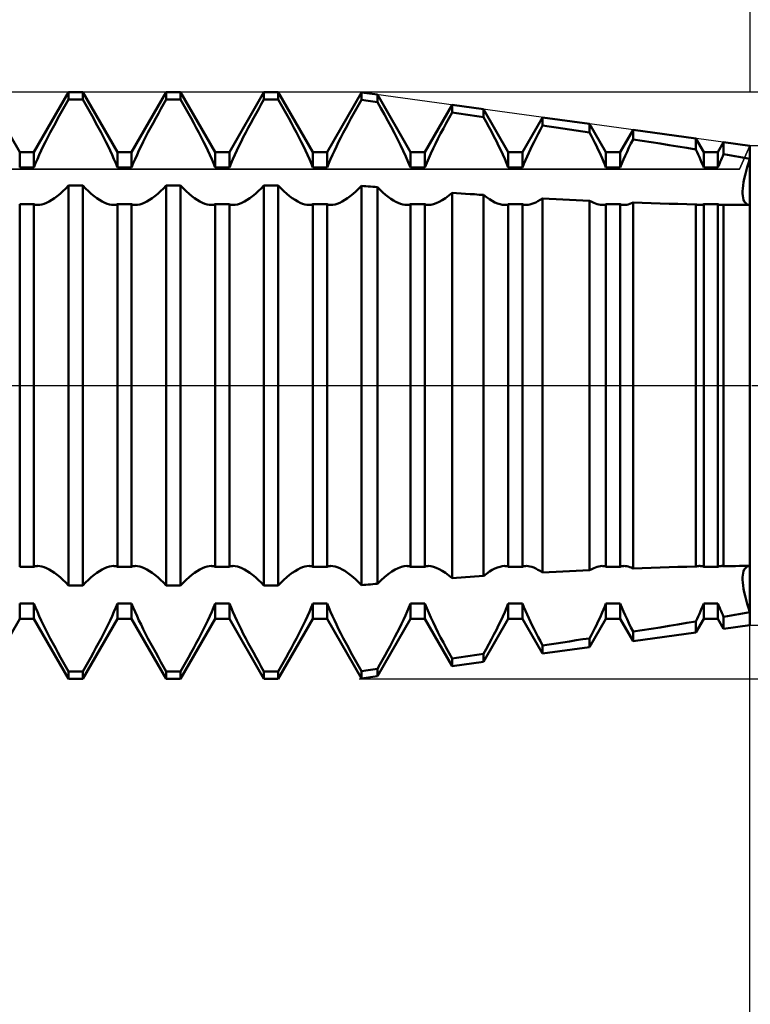
# Model space of a CAD drawing. Units: millimetres. Extents: x -27 to 114, y -36 to 38.
# Drawn here: x 73 to 80, y -6 to 4 of the extents above; entities that cross this region are included whole.
import ezdxf

# ---------------------------------------------------------------- set-up
doc = ezdxf.new("R2010")
doc.units = ezdxf.units.MM
doc.header["$LTSCALE"] = 4.4
doc.linetypes.add('LONGDASH_DASH', pattern=[0.85, 0.4, -0.2, 0.05, -0.2])
for name, color, linetype in [('1', 4, 'CONTINUOUS'), ('2', 7, 'CONTINUOUS'), ('4', 2, 'LONGDASH_DASH'), ('CUT', 1, 'CONTINUOUS'), ('NOCUT', 7, 'CONTINUOUS'), ('SK2', 7, 'CONTINUOUS'), ('SK4', 2, 'LONGDASH_DASH')]:
    doc.layers.add(name, color=color, linetype=linetype)

msp = doc.modelspace()

# ---------------------------------------------------------------- linework, layer by layer
at = {"layer": '1', "color": 4, "linetype": 'CONTINUOUS', "lineweight": 50}
for p, q in [((72.527, 2.386), (72.173, 3)), ((72.673, 2.386), (73.027, 3)), ((73, 2.877), (73.027, 2.924)), ((73.027, 3), (73.173, 3)), ((73.027, 2.924), (73.027, 3)), ((73.027, 2.924), (73.173, 2.924)), ((73.527, 2.386), (73.173, 3)), ((73.173, 2.924), (73.173, 3)), ((73.2, 2.877), (73.173, 2.924)), ((73.673, 2.386), (74.027, 3)), ((74, 2.877), (74.027, 2.924)), ((74.027, 3), (74.173, 3)), ((74.027, 2.924), (74.027, 3)), ((74.027, 2.924), (74.173, 2.924)), ((74.527, 2.386), (74.173, 3)), ((74.173, 2.924), (74.173, 3)), ((74.2, 2.877), (74.173, 2.924)), ((74.673, 2.386), (75.027, 3)), ((75, 2.877), (75.027, 2.924)), ((75.027, 3), (75.173, 3)), ((75.027, 2.924), (75.027, 3)), ((75.027, 2.924), (75.173, 2.924)), ((75.527, 2.386), (75.173, 3)), ((75.173, 2.924), (75.173, 3)), ((75.2, 2.877), (75.173, 2.924)), ((75.673, 2.386), (76.025, 2.997)), ((75.998, 2.874), (76.025, 2.92)), ((76.188, 2.974), (76.025, 2.997)), ((76.025, 2.92), (76.025, 2.997)), ((76.048, 2.917), (76.025, 2.92)), ((76.527, 2.386), (76.188, 2.974)), ((76.188, 2.898), (76.188, 2.974)), ((72.946, 2.781), (72.973, 2.829)), ((72.973, 2.829), (73, 2.877)), ((73.227, 2.829), (73.2, 2.877)), ((73.254, 2.781), (73.227, 2.829)), ((73.946, 2.781), (73.973, 2.829)), ((73.973, 2.829), (74, 2.877)), ((74.227, 2.829), (74.2, 2.877)), ((74.254, 2.781), (74.227, 2.829)), ((74.946, 2.781), (74.973, 2.829)), ((74.973, 2.829), (75, 2.877)), ((75.227, 2.829), (75.2, 2.877)), ((75.254, 2.781), (75.227, 2.829)), ((75.944, 2.778), (75.971, 2.826)), ((75.971, 2.826), (75.998, 2.874)), ((76.071, 2.914), (76.048, 2.917)), ((76.095, 2.911), (76.071, 2.914)), ((76.118, 2.908), (76.095, 2.911)), ((76.141, 2.904), (76.118, 2.908)), ((76.165, 2.901), (76.141, 2.904)), ((76.188, 2.898), (76.165, 2.901)), ((76.223, 2.836), (76.188, 2.898)), ((76.259, 2.772), (76.223, 2.836)), ((76.673, 2.386), (76.952, 2.869)), ((77.274, 2.825), (76.952, 2.869)), ((76.952, 2.791), (76.952, 2.869)), ((77.527, 2.386), (77.274, 2.825)), ((77.274, 2.745), (77.274, 2.825)), ((72.892, 2.683), (72.919, 2.732)), ((72.919, 2.732), (72.946, 2.781)), ((73.281, 2.732), (73.254, 2.781)), ((73.308, 2.683), (73.281, 2.732)), ((73.892, 2.683), (73.919, 2.732)), ((73.919, 2.732), (73.946, 2.781)), ((74.281, 2.732), (74.254, 2.781)), ((74.308, 2.683), (74.281, 2.732)), ((74.892, 2.683), (74.919, 2.732)), ((74.919, 2.732), (74.946, 2.781)), ((75.281, 2.732), (75.254, 2.781)), ((75.308, 2.683), (75.281, 2.732)), ((75.891, 2.681), (75.917, 2.73)), ((75.917, 2.73), (75.944, 2.778)), ((76.295, 2.708), (76.259, 2.772)), ((76.892, 2.683), (76.921, 2.737)), ((76.921, 2.737), (76.952, 2.791)), ((76.998, 2.785), (76.952, 2.791)), ((77.044, 2.778), (76.998, 2.785)), ((77.09, 2.772), (77.044, 2.778)), ((77.136, 2.765), (77.09, 2.772)), ((77.182, 2.759), (77.136, 2.765)), ((77.228, 2.752), (77.182, 2.759)), ((77.274, 2.745), (77.228, 2.752)), ((77.302, 2.695), (77.274, 2.745)), ((77.673, 2.386), (77.878, 2.742)), ((78.36, 2.675), (77.878, 2.742)), ((77.878, 2.658), (77.878, 2.742)), ((72.84, 2.586), (72.866, 2.635)), ((72.866, 2.635), (72.892, 2.683)), ((73.334, 2.635), (73.308, 2.683)), ((73.36, 2.586), (73.334, 2.635)), ((73.84, 2.586), (73.866, 2.635)), ((73.866, 2.635), (73.892, 2.683)), ((74.334, 2.635), (74.308, 2.683)), ((74.36, 2.586), (74.334, 2.635)), ((74.84, 2.586), (74.866, 2.635)), ((74.866, 2.635), (74.892, 2.683)), ((75.334, 2.635), (75.308, 2.683)), ((75.36, 2.586), (75.334, 2.635)), ((75.839, 2.585), (75.865, 2.633)), ((75.865, 2.633), (75.891, 2.681)), ((76.329, 2.644), (76.295, 2.708)), ((76.363, 2.581), (76.329, 2.644)), ((76.835, 2.576), (76.863, 2.629)), ((76.863, 2.629), (76.892, 2.683)), ((77.328, 2.646), (77.302, 2.695)), ((77.355, 2.596), (77.328, 2.646)), ((77.856, 2.616), (77.878, 2.658)), ((77.947, 2.648), (77.878, 2.658)), ((78.016, 2.637), (77.947, 2.648)), ((78.085, 2.627), (78.016, 2.637)), ((78.154, 2.617), (78.085, 2.627)), ((78.527, 2.386), (78.36, 2.675)), ((78.36, 2.586), (78.36, 2.675)), ((72.792, 2.492), (72.815, 2.539)), ((72.815, 2.539), (72.84, 2.586)), ((73.385, 2.539), (73.36, 2.586)), ((73.408, 2.492), (73.385, 2.539)), ((73.792, 2.492), (73.815, 2.539)), ((73.815, 2.539), (73.84, 2.586)), ((74.385, 2.539), (74.36, 2.586)), ((74.408, 2.492), (74.385, 2.539)), ((74.792, 2.492), (74.815, 2.539)), ((74.815, 2.539), (74.84, 2.586)), ((75.385, 2.539), (75.36, 2.586)), ((75.408, 2.492), (75.385, 2.539)), ((75.791, 2.491), (75.815, 2.537)), ((75.815, 2.537), (75.839, 2.585)), ((76.395, 2.518), (76.363, 2.581)), ((76.425, 2.458), (76.395, 2.518)), ((76.782, 2.472), (76.807, 2.523)), ((76.807, 2.523), (76.835, 2.576)), ((77.38, 2.547), (77.355, 2.596)), ((77.405, 2.499), (77.38, 2.547)), ((77.792, 2.493), (77.813, 2.534)), ((77.813, 2.534), (77.834, 2.575)), ((77.834, 2.575), (77.856, 2.616)), ((78.223, 2.606), (78.154, 2.617)), ((78.291, 2.596), (78.223, 2.606)), ((78.36, 2.586), (78.291, 2.596)), ((78.378, 2.551), (78.36, 2.586)), ((78.396, 2.517), (78.378, 2.551)), ((78.673, 2.386), (78.804, 2.614)), ((78.783, 2.474), (78.805, 2.517)), ((79.446, 2.526), (78.804, 2.614)), ((78.804, 2.517), (78.804, 2.614)), ((78.896, 2.503), (78.804, 2.517)), ((79.527, 2.386), (79.446, 2.526)), ((79.446, 2.414), (79.446, 2.526)), ((72.748, 2.402), (72.769, 2.446)), ((72.769, 2.446), (72.792, 2.492)), ((73.431, 2.446), (73.408, 2.492)), ((73.452, 2.402), (73.431, 2.446)), ((73.748, 2.402), (73.769, 2.446)), ((73.769, 2.446), (73.792, 2.492)), ((74.431, 2.446), (74.408, 2.492)), ((74.452, 2.402), (74.431, 2.446)), ((74.748, 2.402), (74.769, 2.446)), ((74.769, 2.446), (74.792, 2.492)), ((75.431, 2.446), (75.408, 2.492)), ((75.452, 2.402), (75.431, 2.446)), ((75.748, 2.401), (75.769, 2.445)), ((75.769, 2.445), (75.791, 2.491)), ((76.453, 2.4), (76.425, 2.458)), ((76.734, 2.373), (76.757, 2.422)), ((76.757, 2.422), (76.782, 2.472)), ((77.428, 2.452), (77.405, 2.499)), ((77.45, 2.406), (77.428, 2.452)), ((77.754, 2.416), (77.773, 2.454)), ((77.773, 2.454), (77.792, 2.493)), ((78.413, 2.483), (78.396, 2.517)), ((78.429, 2.45), (78.413, 2.483)), ((78.445, 2.418), (78.429, 2.45)), ((78.46, 2.386), (78.445, 2.418)), ((78.743, 2.391), (78.762, 2.432)), ((78.762, 2.432), (78.783, 2.474)), ((78.988, 2.488), (78.896, 2.503)), ((79.08, 2.474), (78.988, 2.488)), ((79.172, 2.459), (79.08, 2.474)), ((79.263, 2.444), (79.172, 2.459)), ((79.355, 2.429), (79.263, 2.444)), ((79.446, 2.414), (79.355, 2.429)), ((79.673, 2.386), (79.731, 2.487)), ((80, 2.45), (79.731, 2.487)), ((79.731, 2.366), (79.731, 2.487)), ((80, -2.45), (80, 2.45)), ((72.527, 2.386), (72.673, 2.386)), ((72.527, 2.229), (72.527, 2.386)), ((72.673, 2.229), (72.673, 2.386)), ((72.708, 2.315), (72.728, 2.359)), ((72.728, 2.359), (72.748, 2.402)), ((73.472, 2.359), (73.452, 2.402)), ((73.492, 2.315), (73.472, 2.359)), ((73.527, 2.386), (73.673, 2.386)), ((73.527, 2.229), (73.527, 2.386)), ((73.673, 2.229), (73.673, 2.386)), ((73.708, 2.315), (73.728, 2.359)), ((73.728, 2.359), (73.748, 2.402)), ((74.472, 2.359), (74.452, 2.402)), ((74.492, 2.315), (74.472, 2.359)), ((74.527, 2.386), (74.673, 2.386)), ((74.527, 2.229), (74.527, 2.386)), ((74.673, 2.229), (74.673, 2.386)), ((74.708, 2.315), (74.728, 2.359)), ((74.728, 2.359), (74.748, 2.402)), ((75.472, 2.359), (75.452, 2.402)), ((75.492, 2.315), (75.472, 2.359)), ((75.527, 2.386), (75.673, 2.386)), ((75.527, 2.229), (75.527, 2.386)), ((75.673, 2.229), (75.673, 2.386)), ((75.708, 2.315), (75.728, 2.358)), ((75.728, 2.358), (75.748, 2.401)), ((76.48, 2.343), (76.453, 2.4)), ((76.504, 2.285), (76.48, 2.343)), ((76.527, 2.386), (76.673, 2.386)), ((76.527, 2.229), (76.527, 2.386)), ((76.673, 2.229), (76.673, 2.386)), ((76.692, 2.277), (76.713, 2.325)), ((76.713, 2.325), (76.734, 2.373)), ((77.471, 2.362), (77.45, 2.406)), ((77.491, 2.317), (77.471, 2.362)), ((77.51, 2.273), (77.491, 2.317)), ((77.527, 2.386), (77.673, 2.386)), ((77.527, 2.229), (77.527, 2.386)), ((77.673, 2.229), (77.673, 2.386)), ((77.703, 2.303), (77.72, 2.341)), ((77.72, 2.341), (77.737, 2.378)), ((77.737, 2.378), (77.754, 2.416)), ((78.474, 2.355), (78.46, 2.386)), ((78.488, 2.323), (78.474, 2.355)), ((78.502, 2.291), (78.488, 2.323)), ((78.527, 2.386), (78.673, 2.386)), ((78.527, 2.229), (78.527, 2.386)), ((78.673, 2.229), (78.673, 2.386)), ((78.706, 2.31), (78.724, 2.35)), ((78.724, 2.35), (78.743, 2.391)), ((79.459, 2.387), (79.446, 2.414)), ((79.471, 2.361), (79.459, 2.387)), ((79.483, 2.334), (79.471, 2.361)), ((79.495, 2.308), (79.483, 2.334)), ((79.527, 2.386), (79.673, 2.386)), ((79.527, 2.229), (79.527, 2.386)), ((79.673, 2.229), (79.673, 2.386)), ((79.705, 2.307), (79.713, 2.326)), ((79.713, 2.326), (79.722, 2.346)), ((79.722, 2.346), (79.731, 2.366)), ((79.769, 2.359), (79.731, 2.366)), ((79.808, 2.352), (79.769, 2.359)), ((79.846, 2.345), (79.808, 2.352)), ((79.885, 2.339), (79.846, 2.345)), ((79.923, 2.332), (79.885, 2.339)), ((79.962, 2.325), (79.923, 2.332)), ((80, 2.318), (79.962, 2.325)), ((79.986, 2.275), (80, 2.318)), ((79.986, 2.275), (80, 2.318)), ((72.527, 2.229), (72.673, 2.229)), ((72.673, 2.229), (72.69, 2.272)), ((72.69, 2.272), (72.708, 2.315)), ((73.51, 2.272), (73.492, 2.315)), ((73.527, 2.229), (73.51, 2.272)), ((73.527, 2.229), (73.673, 2.229)), ((73.673, 2.229), (73.69, 2.272)), ((73.69, 2.272), (73.708, 2.315)), ((74.51, 2.272), (74.492, 2.315)), ((74.527, 2.229), (74.51, 2.272)), ((74.527, 2.229), (74.673, 2.229)), ((74.673, 2.229), (74.69, 2.272)), ((74.69, 2.272), (74.708, 2.315)), ((75.51, 2.272), (75.492, 2.315)), ((75.527, 2.229), (75.51, 2.272)), ((75.527, 2.229), (75.673, 2.229)), ((75.673, 2.229), (75.69, 2.272)), ((75.69, 2.272), (75.708, 2.315)), ((76.527, 2.229), (76.504, 2.285)), ((76.527, 2.229), (76.673, 2.229)), ((76.673, 2.229), (76.692, 2.277)), ((77.527, 2.229), (77.51, 2.273)), ((77.527, 2.229), (77.673, 2.229)), ((77.673, 2.229), (77.688, 2.266)), ((77.688, 2.266), (77.703, 2.303)), ((78.515, 2.26), (78.502, 2.291)), ((78.527, 2.229), (78.515, 2.26)), ((78.527, 2.229), (78.673, 2.229)), ((78.673, 2.229), (78.689, 2.269)), ((78.689, 2.269), (78.706, 2.31)), ((79.506, 2.281), (79.495, 2.308)), ((79.517, 2.255), (79.506, 2.281)), ((79.527, 2.229), (79.517, 2.255)), ((79.527, 2.229), (79.673, 2.229)), ((79.673, 2.229), (79.68, 2.248)), ((79.68, 2.248), (79.688, 2.268)), ((79.688, 2.268), (79.696, 2.287)), ((79.696, 2.287), (79.705, 2.307)), ((79.961, 2.191), (79.973, 2.233)), ((79.961, 2.191), (79.973, 2.233)), ((79.973, 2.233), (79.986, 2.275)), ((79.973, 2.233), (79.986, 2.275)), ((79.942, 2.114), (79.951, 2.152)), ((79.942, 2.114), (79.951, 2.152)), ((79.951, 2.152), (79.961, 2.191)), ((79.951, 2.152), (79.961, 2.191)), ((72.969, 1.986), (72.998, 2.014)), ((72.998, 2.014), (73.027, 2.044)), ((73.027, 2.044), (73.173, 2.044)), ((73.027, -2.044), (73.027, 2.044)), ((73.202, 2.014), (73.173, 2.044)), ((73.173, -2.044), (73.173, 2.044)), ((73.231, 1.986), (73.202, 2.014)), ((73.969, 1.986), (73.998, 2.014)), ((73.998, 2.014), (74.027, 2.044)), ((74.027, 2.044), (74.173, 2.044)), ((74.027, -2.044), (74.027, 2.044)), ((74.202, 2.014), (74.173, 2.044)), ((74.173, -2.044), (74.173, 2.044)), ((74.231, 1.986), (74.202, 2.014)), ((74.969, 1.986), (74.998, 2.014)), ((74.998, 2.014), (75.027, 2.044)), ((75.027, 2.044), (75.173, 2.044)), ((75.027, -2.044), (75.027, 2.044)), ((75.202, 2.014), (75.173, 2.044)), ((75.173, -2.044), (75.173, 2.044)), ((75.231, 1.986), (75.202, 2.014)), ((75.996, 2.012), (76.025, 2.042)), ((76.048, 2.039), (76.025, 2.041)), ((76.025, -2.041), (76.025, 2.041)), ((76.071, 2.038), (76.048, 2.039)), ((76.095, 2.036), (76.071, 2.038)), ((76.118, 2.034), (76.095, 2.036)), ((76.141, 2.032), (76.118, 2.034)), ((76.165, 2.03), (76.141, 2.032)), ((76.188, 2.028), (76.165, 2.03)), ((76.216, 2.001), (76.188, 2.028)), ((76.188, -2.028), (76.188, 2.028)), ((79.924, 1.987), (79.926, 2.015)), ((79.924, 1.987), (79.926, 2.015)), ((79.926, 2.015), (79.93, 2.045)), ((79.926, 2.015), (79.93, 2.045)), ((79.93, 2.045), (79.935, 2.079)), ((79.93, 2.045), (79.935, 2.079)), ((79.935, 2.079), (79.942, 2.114)), ((79.935, 2.079), (79.942, 2.114)), ((72.855, 1.898), (72.883, 1.916)), ((72.883, 1.916), (72.911, 1.937)), ((72.911, 1.937), (72.94, 1.96)), ((72.94, 1.96), (72.969, 1.986)), ((73.26, 1.96), (73.231, 1.986)), ((73.289, 1.937), (73.26, 1.96)), ((73.317, 1.916), (73.289, 1.937)), ((73.345, 1.898), (73.317, 1.916)), ((73.855, 1.898), (73.883, 1.916)), ((73.883, 1.916), (73.911, 1.937)), ((73.911, 1.937), (73.94, 1.96)), ((73.94, 1.96), (73.969, 1.986)), ((74.26, 1.96), (74.231, 1.986)), ((74.289, 1.937), (74.26, 1.96)), ((74.317, 1.916), (74.289, 1.937)), ((74.345, 1.898), (74.317, 1.916)), ((74.855, 1.898), (74.883, 1.916)), ((74.883, 1.916), (74.911, 1.937)), ((74.911, 1.937), (74.94, 1.96)), ((74.94, 1.96), (74.969, 1.986)), ((75.26, 1.96), (75.231, 1.986)), ((75.289, 1.937), (75.26, 1.96)), ((75.317, 1.916), (75.289, 1.937)), ((75.345, 1.898), (75.317, 1.916)), ((75.854, 1.897), (75.882, 1.915)), ((75.882, 1.915), (75.91, 1.936)), ((75.91, 1.936), (75.939, 1.959)), ((75.939, 1.959), (75.967, 1.985)), ((75.967, 1.985), (75.996, 2.012)), ((76.243, 1.975), (76.216, 2.001)), ((76.271, 1.951), (76.243, 1.975)), ((76.299, 1.929), (76.271, 1.951)), ((76.326, 1.91), (76.299, 1.929)), ((76.852, 1.895), (76.884, 1.917)), ((76.884, 1.917), (76.918, 1.942)), ((76.918, 1.942), (76.952, 1.97)), ((76.998, 1.967), (76.952, 1.97)), ((76.952, -1.97), (76.952, 1.97)), ((77.044, 1.964), (76.998, 1.967)), ((77.09, 1.961), (77.044, 1.964)), ((77.136, 1.958), (77.09, 1.961)), ((77.182, 1.955), (77.136, 1.958)), ((77.228, 1.951), (77.182, 1.955)), ((77.274, 1.948), (77.228, 1.951)), ((77.304, 1.925), (77.274, 1.949)), ((77.274, -1.948), (77.274, 1.948)), ((77.334, 1.904), (77.304, 1.925)), ((79.924, 1.962), (79.924, 1.987)), ((79.924, 1.962), (79.924, 1.987)), ((79.926, 1.939), (79.924, 1.962)), ((79.926, 1.939), (79.924, 1.962)), ((79.93, 1.918), (79.926, 1.939)), ((79.93, 1.918), (79.926, 1.939)), ((79.935, 1.899), (79.93, 1.918)), ((79.935, 1.899), (79.93, 1.918)), ((72.527, 1.853), (72.673, 1.853)), ((72.527, -1.853), (72.527, 1.853)), ((72.679, 1.851), (72.673, 1.853)), ((72.673, -1.853), (72.673, 1.853)), ((72.685, 1.849), (72.679, 1.851)), ((72.692, 1.848), (72.685, 1.849)), ((72.698, 1.847), (72.692, 1.848)), ((72.705, 1.847), (72.698, 1.847)), ((72.712, 1.846), (72.705, 1.847)), ((72.712, 1.846), (72.733, 1.848)), ((72.733, 1.848), (72.755, 1.852)), ((72.755, 1.852), (72.778, 1.859)), ((72.778, 1.859), (72.802, 1.869)), ((72.802, 1.869), (72.828, 1.882)), ((72.828, 1.882), (72.855, 1.898)), ((73.372, 1.882), (73.345, 1.898)), ((73.398, 1.869), (73.372, 1.882)), ((73.422, 1.859), (73.398, 1.869)), ((73.445, 1.852), (73.422, 1.859)), ((73.467, 1.848), (73.445, 1.852)), ((73.488, 1.846), (73.467, 1.848)), ((73.488, 1.846), (73.495, 1.847)), ((73.495, 1.847), (73.502, 1.847)), ((73.502, 1.847), (73.508, 1.848)), ((73.508, 1.848), (73.515, 1.849)), ((73.515, 1.849), (73.521, 1.851)), ((73.521, 1.851), (73.527, 1.853)), ((73.527, 1.853), (73.673, 1.853)), ((73.527, -1.853), (73.527, 1.853)), ((73.679, 1.851), (73.673, 1.853)), ((73.673, -1.853), (73.673, 1.853)), ((73.685, 1.849), (73.679, 1.851)), ((73.692, 1.848), (73.685, 1.849)), ((73.698, 1.847), (73.692, 1.848)), ((73.705, 1.847), (73.698, 1.847)), ((73.712, 1.846), (73.705, 1.847)), ((73.712, 1.846), (73.733, 1.848)), ((73.733, 1.848), (73.755, 1.852)), ((73.755, 1.852), (73.778, 1.859)), ((73.778, 1.859), (73.802, 1.869)), ((73.802, 1.869), (73.828, 1.882)), ((73.828, 1.882), (73.855, 1.898)), ((74.372, 1.882), (74.345, 1.898)), ((74.398, 1.869), (74.372, 1.882)), ((74.422, 1.859), (74.398, 1.869)), ((74.445, 1.852), (74.422, 1.859)), ((74.467, 1.848), (74.445, 1.852)), ((74.488, 1.846), (74.467, 1.848)), ((74.488, 1.846), (74.495, 1.847)), ((74.495, 1.847), (74.502, 1.847)), ((74.502, 1.847), (74.508, 1.848)), ((74.508, 1.848), (74.515, 1.849)), ((74.515, 1.849), (74.521, 1.851)), ((74.521, 1.851), (74.527, 1.853)), ((74.527, 1.853), (74.673, 1.853)), ((74.527, -1.853), (74.527, 1.853)), ((74.679, 1.851), (74.673, 1.853)), ((74.673, -1.853), (74.673, 1.853)), ((74.685, 1.849), (74.679, 1.851)), ((74.692, 1.848), (74.685, 1.849)), ((74.698, 1.847), (74.692, 1.848)), ((74.705, 1.847), (74.698, 1.847)), ((74.712, 1.846), (74.705, 1.847)), ((74.712, 1.846), (74.733, 1.848)), ((74.733, 1.848), (74.755, 1.852)), ((74.755, 1.852), (74.778, 1.859)), ((74.778, 1.859), (74.802, 1.869)), ((74.802, 1.869), (74.828, 1.882)), ((74.828, 1.882), (74.855, 1.898)), ((75.372, 1.882), (75.345, 1.898)), ((75.398, 1.869), (75.372, 1.882)), ((75.422, 1.859), (75.398, 1.869)), ((75.445, 1.852), (75.422, 1.859)), ((75.467, 1.848), (75.445, 1.852)), ((75.488, 1.846), (75.467, 1.848)), ((75.488, 1.846), (75.495, 1.847)), ((75.495, 1.847), (75.502, 1.847)), ((75.502, 1.847), (75.508, 1.848)), ((75.508, 1.848), (75.515, 1.849)), ((75.515, 1.849), (75.521, 1.851)), ((75.521, 1.851), (75.527, 1.853)), ((75.527, 1.853), (75.673, 1.853)), ((75.527, -1.853), (75.527, 1.853)), ((75.679, 1.851), (75.673, 1.853)), ((75.673, -1.853), (75.673, 1.853)), ((75.685, 1.849), (75.679, 1.851)), ((75.692, 1.848), (75.685, 1.849)), ((75.698, 1.847), (75.692, 1.848)), ((75.705, 1.847), (75.698, 1.847)), ((75.712, 1.846), (75.705, 1.847)), ((75.712, 1.846), (75.733, 1.848)), ((75.733, 1.848), (75.754, 1.852)), ((75.754, 1.852), (75.777, 1.859)), ((75.777, 1.859), (75.802, 1.869)), ((75.802, 1.869), (75.828, 1.882)), ((75.828, 1.882), (75.854, 1.897)), ((76.352, 1.893), (76.326, 1.91)), ((76.377, 1.879), (76.352, 1.893)), ((76.402, 1.867), (76.377, 1.879)), ((76.425, 1.858), (76.402, 1.867)), ((76.447, 1.852), (76.425, 1.858)), ((76.468, 1.848), (76.447, 1.852)), ((76.488, 1.846), (76.468, 1.848)), ((76.488, 1.846), (76.495, 1.847)), ((76.495, 1.847), (76.502, 1.847)), ((76.502, 1.847), (76.508, 1.848)), ((76.508, 1.848), (76.515, 1.849)), ((76.515, 1.849), (76.521, 1.851)), ((76.521, 1.851), (76.527, 1.853)), ((76.527, 1.853), (76.673, 1.853)), ((76.527, -1.853), (76.527, 1.853)), ((76.679, 1.851), (76.673, 1.853)), ((76.673, -1.853), (76.673, 1.853)), ((76.685, 1.849), (76.679, 1.851)), ((76.692, 1.848), (76.685, 1.849)), ((76.698, 1.847), (76.692, 1.848)), ((76.705, 1.847), (76.698, 1.847)), ((76.712, 1.846), (76.705, 1.847)), ((76.712, 1.846), (76.736, 1.848)), ((76.736, 1.848), (76.762, 1.854)), ((76.762, 1.854), (76.79, 1.864)), ((76.79, 1.864), (76.82, 1.878)), ((76.82, 1.878), (76.852, 1.895)), ((77.363, 1.887), (77.334, 1.904)), ((77.391, 1.872), (77.363, 1.887)), ((77.418, 1.861), (77.391, 1.872)), ((77.443, 1.853), (77.418, 1.861)), ((77.466, 1.848), (77.443, 1.853)), ((77.488, 1.846), (77.466, 1.848)), ((77.488, 1.846), (77.495, 1.847)), ((77.495, 1.847), (77.502, 1.847)), ((77.502, 1.847), (77.508, 1.848)), ((77.508, 1.848), (77.515, 1.849)), ((77.515, 1.849), (77.521, 1.851)), ((77.521, 1.851), (77.527, 1.853)), ((77.527, 1.853), (77.673, 1.853)), ((77.527, -1.853), (77.527, 1.853)), ((77.679, 1.851), (77.673, 1.853)), ((77.673, -1.853), (77.673, 1.853)), ((77.685, 1.849), (77.679, 1.851)), ((77.692, 1.848), (77.685, 1.849)), ((77.698, 1.847), (77.692, 1.848)), ((77.705, 1.847), (77.698, 1.847)), ((77.712, 1.846), (77.705, 1.847)), ((77.712, 1.846), (77.73, 1.847)), ((77.73, 1.847), (77.748, 1.851)), ((77.748, 1.851), (77.767, 1.856)), ((77.767, 1.856), (77.788, 1.863)), ((77.788, 1.863), (77.809, 1.872)), ((77.809, 1.872), (77.831, 1.884)), ((77.831, 1.884), (77.854, 1.897)), ((77.854, 1.897), (77.878, 1.912)), ((77.947, 1.909), (77.878, 1.912)), ((77.878, -1.912), (77.878, 1.912)), ((78.016, 1.905), (77.947, 1.909)), ((78.085, 1.902), (78.016, 1.905)), ((78.154, 1.898), (78.085, 1.902)), ((78.223, 1.895), (78.154, 1.898)), ((78.291, 1.891), (78.223, 1.895)), ((78.36, 1.888), (78.291, 1.891)), ((78.381, 1.877), (78.36, 1.888)), ((78.36, -1.888), (78.36, 1.888)), ((78.401, 1.868), (78.381, 1.877)), ((78.42, 1.86), (78.401, 1.868)), ((78.438, 1.854), (78.42, 1.86)), ((78.455, 1.85), (78.438, 1.854)), ((78.472, 1.847), (78.455, 1.85)), ((78.488, 1.846), (78.472, 1.847)), ((78.488, 1.846), (78.495, 1.847)), ((78.495, 1.847), (78.502, 1.847)), ((78.502, 1.847), (78.508, 1.848)), ((78.508, 1.848), (78.515, 1.849)), ((78.515, 1.849), (78.521, 1.851)), ((78.521, 1.851), (78.527, 1.853)), ((78.527, 1.853), (78.673, 1.853)), ((78.527, -1.853), (78.527, 1.853)), ((78.679, 1.851), (78.673, 1.853)), ((78.673, -1.853), (78.673, 1.853)), ((78.685, 1.849), (78.679, 1.851)), ((78.692, 1.848), (78.685, 1.849)), ((78.698, 1.847), (78.692, 1.848)), ((78.705, 1.847), (78.698, 1.847)), ((78.712, 1.846), (78.705, 1.847)), ((78.712, 1.846), (78.726, 1.847)), ((78.726, 1.847), (78.74, 1.849)), ((78.74, 1.849), (78.755, 1.852)), ((78.755, 1.852), (78.771, 1.857)), ((78.771, 1.857), (78.787, 1.863)), ((78.787, 1.863), (78.805, 1.87)), ((78.896, 1.867), (78.804, 1.87)), ((78.804, -1.87), (78.804, 1.87)), ((78.988, 1.864), (78.896, 1.867)), ((79.08, 1.861), (78.988, 1.864)), ((79.172, 1.858), (79.08, 1.861)), ((79.263, 1.856), (79.172, 1.858)), ((79.355, 1.854), (79.263, 1.856)), ((79.446, 1.852), (79.355, 1.854)), ((79.454, 1.85), (79.446, 1.852)), ((79.446, -1.852), (79.446, 1.852)), ((79.461, 1.849), (79.454, 1.85)), ((79.468, 1.848), (79.461, 1.849)), ((79.475, 1.847), (79.468, 1.848)), ((79.482, 1.846), (79.475, 1.847)), ((79.488, 1.846), (79.482, 1.846)), ((79.488, 1.846), (79.495, 1.847)), ((79.495, 1.847), (79.502, 1.847)), ((79.502, 1.847), (79.508, 1.848)), ((79.508, 1.848), (79.515, 1.849)), ((79.515, 1.849), (79.521, 1.851)), ((79.521, 1.851), (79.527, 1.853)), ((79.527, 1.853), (79.673, 1.853)), ((79.527, -1.853), (79.527, 1.853)), ((79.679, 1.851), (79.673, 1.853)), ((79.673, -1.853), (79.673, 1.853)), ((79.685, 1.849), (79.679, 1.851)), ((79.692, 1.848), (79.685, 1.849)), ((79.698, 1.847), (79.692, 1.848)), ((79.705, 1.847), (79.698, 1.847)), ((79.712, 1.846), (79.705, 1.847)), ((79.712, 1.846), (79.715, 1.846)), ((79.715, 1.846), (79.718, 1.846)), ((79.718, 1.846), (79.721, 1.847)), ((79.721, 1.847), (79.724, 1.847)), ((79.724, 1.847), (79.728, 1.847)), ((79.728, 1.847), (79.731, 1.848)), ((79.771, 1.847), (79.731, 1.848)), ((79.731, -1.848), (79.731, 1.848)), ((79.812, 1.847), (79.771, 1.847)), ((79.852, 1.847), (79.812, 1.847)), ((79.893, 1.846), (79.852, 1.847)), ((79.933, 1.846), (79.893, 1.846)), ((79.973, 1.846), (79.933, 1.846)), ((79.942, 1.883), (79.935, 1.899)), ((79.942, 1.883), (79.935, 1.899)), ((79.951, 1.87), (79.942, 1.883)), ((79.951, 1.87), (79.942, 1.883)), ((79.961, 1.86), (79.951, 1.87)), ((79.961, 1.86), (79.951, 1.87)), ((79.973, 1.852), (79.961, 1.86)), ((79.973, 1.852), (79.961, 1.86)), ((79.986, 1.848), (79.973, 1.852)), ((79.986, 1.848), (79.973, 1.852)), ((79.973, 1.846), (79.982, 1.846)), ((79.982, 1.846), (79.991, 1.846)), ((80, 1.846), (79.986, 1.848)), ((80, 1.846), (79.986, 1.848)), ((79.991, 1.846), (79.996, 1.846)), ((79.996, 1.846), (80, 1.846)), ((80, -0.472), (80, -0.471)), ((80, -0.472), (80, -0.472)), ((80, -0.472), (80, -0.472)), ((72.527, -1.853), (72.673, -1.853)), ((72.673, -1.853), (72.679, -1.851)), ((72.679, -1.851), (72.685, -1.849)), ((72.685, -1.849), (72.692, -1.848)), ((72.692, -1.848), (72.698, -1.847)), ((72.698, -1.847), (72.705, -1.847)), ((72.705, -1.847), (72.712, -1.846)), ((72.733, -1.848), (72.712, -1.846)), ((72.755, -1.852), (72.733, -1.848)), ((72.778, -1.859), (72.755, -1.852)), ((72.802, -1.869), (72.778, -1.859)), ((72.828, -1.882), (72.802, -1.869)), ((72.855, -1.898), (72.828, -1.882)), ((72.883, -1.916), (72.855, -1.898)), ((73.317, -1.916), (73.345, -1.898)), ((73.345, -1.898), (73.372, -1.882)), ((73.372, -1.882), (73.398, -1.869)), ((73.398, -1.869), (73.422, -1.859)), ((73.422, -1.859), (73.445, -1.852)), ((73.445, -1.852), (73.467, -1.848)), ((73.467, -1.848), (73.488, -1.846)), ((73.495, -1.847), (73.488, -1.846)), ((73.502, -1.847), (73.495, -1.847)), ((73.508, -1.848), (73.502, -1.847)), ((73.515, -1.849), (73.508, -1.848)), ((73.521, -1.851), (73.515, -1.849)), ((73.527, -1.853), (73.521, -1.851)), ((73.527, -1.853), (73.673, -1.853)), ((73.673, -1.853), (73.679, -1.851)), ((73.679, -1.851), (73.685, -1.849)), ((73.685, -1.849), (73.692, -1.848)), ((73.692, -1.848), (73.698, -1.847)), ((73.698, -1.847), (73.705, -1.847)), ((73.705, -1.847), (73.712, -1.846)), ((73.733, -1.848), (73.712, -1.846)), ((73.755, -1.852), (73.733, -1.848)), ((73.778, -1.859), (73.755, -1.852)), ((73.802, -1.869), (73.778, -1.859)), ((73.828, -1.882), (73.802, -1.869)), ((73.855, -1.898), (73.828, -1.882)), ((73.883, -1.916), (73.855, -1.898)), ((74.317, -1.916), (74.345, -1.898)), ((74.345, -1.898), (74.372, -1.882)), ((74.372, -1.882), (74.398, -1.869)), ((74.398, -1.869), (74.422, -1.859)), ((74.422, -1.859), (74.445, -1.852)), ((74.445, -1.852), (74.467, -1.848)), ((74.467, -1.848), (74.488, -1.846)), ((74.495, -1.847), (74.488, -1.846)), ((74.502, -1.847), (74.495, -1.847)), ((74.508, -1.848), (74.502, -1.847)), ((74.515, -1.849), (74.508, -1.848)), ((74.521, -1.851), (74.515, -1.849)), ((74.527, -1.853), (74.521, -1.851)), ((74.527, -1.853), (74.673, -1.853)), ((74.673, -1.853), (74.679, -1.851)), ((74.679, -1.851), (74.685, -1.849)), ((74.685, -1.849), (74.692, -1.848)), ((74.692, -1.848), (74.698, -1.847)), ((74.698, -1.847), (74.705, -1.847)), ((74.705, -1.847), (74.712, -1.846)), ((74.733, -1.848), (74.712, -1.846)), ((74.755, -1.852), (74.733, -1.848)), ((74.778, -1.859), (74.755, -1.852)), ((74.802, -1.869), (74.778, -1.859)), ((74.828, -1.882), (74.802, -1.869)), ((74.855, -1.898), (74.828, -1.882)), ((74.883, -1.916), (74.855, -1.898)), ((75.317, -1.916), (75.345, -1.898)), ((75.345, -1.898), (75.372, -1.882)), ((75.372, -1.882), (75.398, -1.869)), ((75.398, -1.869), (75.422, -1.859)), ((75.422, -1.859), (75.445, -1.852)), ((75.445, -1.852), (75.467, -1.848)), ((75.467, -1.848), (75.488, -1.846)), ((75.495, -1.847), (75.488, -1.846)), ((75.502, -1.847), (75.495, -1.847)), ((75.508, -1.848), (75.502, -1.847)), ((75.515, -1.849), (75.508, -1.848)), ((75.521, -1.851), (75.515, -1.849)), ((75.527, -1.853), (75.521, -1.851)), ((75.527, -1.853), (75.673, -1.853)), ((75.673, -1.853), (75.679, -1.851)), ((75.679, -1.851), (75.685, -1.849)), ((75.685, -1.849), (75.692, -1.848)), ((75.692, -1.848), (75.698, -1.847)), ((75.698, -1.847), (75.705, -1.847)), ((75.705, -1.847), (75.712, -1.846)), ((75.733, -1.848), (75.712, -1.846)), ((75.754, -1.852), (75.733, -1.848)), ((75.777, -1.859), (75.754, -1.852)), ((75.802, -1.869), (75.777, -1.859)), ((75.828, -1.882), (75.802, -1.869)), ((75.854, -1.897), (75.828, -1.882)), ((75.882, -1.915), (75.854, -1.897)), ((76.299, -1.929), (76.334, -1.904)), ((76.334, -1.904), (76.369, -1.883)), ((76.369, -1.883), (76.402, -1.867)), ((76.402, -1.867), (76.433, -1.856)), ((76.433, -1.856), (76.461, -1.849)), ((76.461, -1.849), (76.488, -1.846)), ((76.495, -1.847), (76.488, -1.846)), ((76.502, -1.847), (76.495, -1.847)), ((76.508, -1.848), (76.502, -1.847)), ((76.515, -1.849), (76.508, -1.848)), ((76.521, -1.851), (76.515, -1.849)), ((76.527, -1.853), (76.521, -1.851)), ((76.527, -1.853), (76.673, -1.853)), ((76.673, -1.853), (76.679, -1.851)), ((76.679, -1.851), (76.685, -1.849)), ((76.685, -1.849), (76.692, -1.848)), ((76.692, -1.848), (76.698, -1.847)), ((76.698, -1.847), (76.705, -1.847)), ((76.705, -1.847), (76.712, -1.846)), ((76.736, -1.848), (76.712, -1.846)), ((76.762, -1.854), (76.736, -1.848)), ((76.79, -1.864), (76.762, -1.854)), ((76.82, -1.878), (76.79, -1.864)), ((76.852, -1.895), (76.82, -1.878)), ((76.884, -1.917), (76.852, -1.895)), ((77.304, -1.925), (77.334, -1.904)), ((77.334, -1.904), (77.363, -1.887)), ((77.363, -1.887), (77.391, -1.872)), ((77.391, -1.872), (77.418, -1.861)), ((77.418, -1.861), (77.443, -1.853)), ((77.443, -1.853), (77.466, -1.848)), ((77.466, -1.848), (77.488, -1.846)), ((77.495, -1.847), (77.488, -1.846)), ((77.502, -1.847), (77.495, -1.847)), ((77.508, -1.848), (77.502, -1.847)), ((77.515, -1.849), (77.508, -1.848)), ((77.521, -1.851), (77.515, -1.849)), ((77.527, -1.853), (77.521, -1.851)), ((77.527, -1.853), (77.673, -1.853)), ((77.673, -1.853), (77.679, -1.851)), ((77.679, -1.851), (77.685, -1.849)), ((77.685, -1.849), (77.692, -1.848)), ((77.692, -1.848), (77.698, -1.847)), ((77.698, -1.847), (77.705, -1.847)), ((77.705, -1.847), (77.712, -1.846)), ((77.73, -1.847), (77.712, -1.846)), ((77.748, -1.851), (77.73, -1.847)), ((77.767, -1.856), (77.748, -1.851)), ((77.788, -1.863), (77.767, -1.856)), ((77.809, -1.872), (77.788, -1.863)), ((77.831, -1.884), (77.809, -1.872)), ((77.854, -1.897), (77.831, -1.884)), ((77.878, -1.912), (77.854, -1.897)), ((77.878, -1.912), (77.947, -1.909)), ((77.947, -1.909), (78.016, -1.905)), ((78.016, -1.905), (78.085, -1.902)), ((78.085, -1.902), (78.154, -1.898)), ((78.154, -1.898), (78.223, -1.895)), ((78.223, -1.895), (78.291, -1.891)), ((78.291, -1.891), (78.36, -1.888)), ((78.36, -1.888), (78.381, -1.877)), ((78.381, -1.877), (78.401, -1.868)), ((78.401, -1.868), (78.42, -1.86)), ((78.42, -1.86), (78.438, -1.854)), ((78.438, -1.854), (78.455, -1.85)), ((78.455, -1.85), (78.472, -1.847)), ((78.472, -1.847), (78.488, -1.846)), ((78.495, -1.847), (78.488, -1.846)), ((78.502, -1.847), (78.495, -1.847)), ((78.508, -1.848), (78.502, -1.847)), ((78.515, -1.849), (78.508, -1.848)), ((78.521, -1.851), (78.515, -1.849)), ((78.527, -1.853), (78.521, -1.851)), ((78.527, -1.853), (78.673, -1.853)), ((78.673, -1.853), (78.679, -1.851)), ((78.679, -1.851), (78.685, -1.849)), ((78.685, -1.849), (78.692, -1.848)), ((78.692, -1.848), (78.698, -1.847)), ((78.698, -1.847), (78.705, -1.847)), ((78.705, -1.847), (78.712, -1.846)), ((78.726, -1.847), (78.712, -1.846)), ((78.74, -1.849), (78.726, -1.847)), ((78.755, -1.852), (78.74, -1.849)), ((78.771, -1.857), (78.755, -1.852)), ((78.787, -1.863), (78.771, -1.857)), ((78.805, -1.87), (78.787, -1.863)), ((78.804, -1.87), (78.896, -1.867)), ((78.896, -1.867), (78.988, -1.864)), ((78.988, -1.864), (79.08, -1.861)), ((79.08, -1.861), (79.172, -1.858)), ((79.172, -1.858), (79.263, -1.856)), ((79.263, -1.856), (79.355, -1.854)), ((79.355, -1.854), (79.446, -1.852)), ((79.446, -1.852), (79.454, -1.85)), ((79.454, -1.85), (79.461, -1.849)), ((79.461, -1.849), (79.468, -1.848)), ((79.468, -1.848), (79.475, -1.847)), ((79.475, -1.847), (79.482, -1.846)), ((79.482, -1.846), (79.488, -1.846)), ((79.495, -1.847), (79.488, -1.846)), ((79.502, -1.847), (79.495, -1.847)), ((79.508, -1.848), (79.502, -1.847)), ((79.515, -1.849), (79.508, -1.848)), ((79.521, -1.851), (79.515, -1.849)), ((79.527, -1.853), (79.521, -1.851)), ((79.527, -1.853), (79.673, -1.853)), ((79.673, -1.853), (79.679, -1.851)), ((79.679, -1.851), (79.685, -1.849)), ((79.685, -1.849), (79.692, -1.848)), ((79.692, -1.848), (79.698, -1.847)), ((79.698, -1.847), (79.705, -1.847)), ((79.705, -1.847), (79.712, -1.846)), ((79.715, -1.846), (79.712, -1.846)), ((79.718, -1.846), (79.715, -1.846)), ((79.721, -1.847), (79.718, -1.846)), ((79.724, -1.847), (79.721, -1.847)), ((79.728, -1.847), (79.724, -1.847)), ((79.731, -1.848), (79.728, -1.847)), ((79.731, -1.848), (79.771, -1.847)), ((79.771, -1.847), (79.812, -1.847)), ((79.812, -1.847), (79.852, -1.847)), ((79.852, -1.847), (79.893, -1.846)), ((79.893, -1.846), (79.933, -1.846)), ((79.93, -1.918), (79.935, -1.899)), ((79.93, -1.918), (79.935, -1.899)), ((79.933, -1.846), (79.973, -1.846)), ((79.935, -1.899), (79.942, -1.883)), ((79.935, -1.899), (79.942, -1.883)), ((79.942, -1.883), (79.951, -1.87)), ((79.942, -1.883), (79.951, -1.87)), ((79.951, -1.87), (79.961, -1.86)), ((79.951, -1.87), (79.961, -1.86)), ((79.961, -1.86), (79.973, -1.852)), ((79.961, -1.86), (79.973, -1.852)), ((79.973, -1.846), (79.982, -1.846)), ((79.973, -1.852), (79.986, -1.848)), ((79.973, -1.852), (79.986, -1.848)), ((79.991, -1.846), (79.982, -1.846)), ((79.986, -1.848), (80, -1.846)), ((79.986, -1.848), (80, -1.846)), ((79.996, -1.846), (79.991, -1.846)), ((80, -1.846), (79.996, -1.846)), ((72.911, -1.937), (72.883, -1.916)), ((72.94, -1.96), (72.911, -1.937)), ((72.969, -1.986), (72.94, -1.96)), ((72.998, -2.014), (72.969, -1.986)), ((73.202, -2.014), (73.231, -1.986)), ((73.231, -1.986), (73.26, -1.96)), ((73.26, -1.96), (73.289, -1.937)), ((73.289, -1.937), (73.317, -1.916)), ((73.911, -1.937), (73.883, -1.916)), ((73.94, -1.96), (73.911, -1.937)), ((73.969, -1.986), (73.94, -1.96)), ((73.998, -2.014), (73.969, -1.986)), ((74.202, -2.014), (74.231, -1.986)), ((74.231, -1.986), (74.26, -1.96)), ((74.26, -1.96), (74.289, -1.937)), ((74.289, -1.937), (74.317, -1.916)), ((74.911, -1.937), (74.883, -1.916)), ((74.94, -1.96), (74.911, -1.937)), ((74.969, -1.986), (74.94, -1.96)), ((74.998, -2.014), (74.969, -1.986)), ((75.202, -2.014), (75.231, -1.986)), ((75.231, -1.986), (75.26, -1.96)), ((75.26, -1.96), (75.289, -1.937)), ((75.289, -1.937), (75.317, -1.916)), ((75.91, -1.936), (75.882, -1.915)), ((75.939, -1.959), (75.91, -1.936)), ((75.967, -1.985), (75.939, -1.959)), ((75.996, -2.012), (75.967, -1.985)), ((76.025, -2.042), (75.996, -2.012)), ((76.188, -2.028), (76.225, -1.992)), ((76.225, -1.992), (76.262, -1.959)), ((76.262, -1.959), (76.299, -1.929)), ((76.918, -1.942), (76.884, -1.917)), ((76.952, -1.97), (76.918, -1.942)), ((76.952, -1.97), (76.998, -1.967)), ((76.998, -1.967), (77.044, -1.964)), ((77.044, -1.964), (77.09, -1.961)), ((77.09, -1.961), (77.136, -1.958)), ((77.136, -1.958), (77.182, -1.955)), ((77.182, -1.955), (77.228, -1.951)), ((77.228, -1.951), (77.274, -1.948)), ((77.274, -1.949), (77.304, -1.925)), ((79.924, -1.962), (79.926, -1.939)), ((79.924, -1.962), (79.926, -1.939)), ((79.924, -1.987), (79.924, -1.962)), ((79.926, -2.015), (79.924, -1.987)), ((79.926, -2.015), (79.924, -1.987)), ((79.926, -1.939), (79.93, -1.918)), ((79.926, -1.939), (79.93, -1.918)), ((73.027, -2.044), (72.998, -2.014)), ((73.027, -2.044), (73.173, -2.044)), ((73.173, -2.044), (73.202, -2.014)), ((74.027, -2.044), (73.998, -2.014)), ((74.027, -2.044), (74.173, -2.044)), ((74.173, -2.044), (74.202, -2.014)), ((75.027, -2.044), (74.998, -2.014)), ((75.027, -2.044), (75.173, -2.044)), ((75.173, -2.044), (75.202, -2.014)), ((76.025, -2.041), (76.048, -2.039)), ((76.048, -2.039), (76.071, -2.038)), ((76.071, -2.038), (76.095, -2.036)), ((76.095, -2.036), (76.118, -2.034)), ((76.118, -2.034), (76.141, -2.032)), ((76.141, -2.032), (76.165, -2.03)), ((76.165, -2.03), (76.188, -2.028)), ((79.93, -2.045), (79.926, -2.015)), ((79.93, -2.045), (79.926, -2.015)), ((79.935, -2.079), (79.93, -2.045)), ((79.935, -2.079), (79.93, -2.045)), ((79.942, -2.114), (79.935, -2.079)), ((79.942, -2.114), (79.935, -2.079)), ((79.951, -2.152), (79.942, -2.114)), ((79.951, -2.152), (79.942, -2.114)), ((79.961, -2.191), (79.951, -2.152)), ((79.961, -2.191), (79.951, -2.152)), ((79.973, -2.233), (79.961, -2.191)), ((79.973, -2.233), (79.961, -2.191)), ((72.527, -2.229), (72.673, -2.229)), ((72.527, -2.386), (72.527, -2.229)), ((72.69, -2.272), (72.673, -2.229)), ((72.673, -2.386), (72.673, -2.229)), ((72.708, -2.315), (72.69, -2.272)), ((72.728, -2.359), (72.708, -2.315)), ((73.472, -2.359), (73.492, -2.315)), ((73.492, -2.315), (73.51, -2.272)), ((73.51, -2.272), (73.527, -2.229)), ((73.527, -2.229), (73.673, -2.229)), ((73.527, -2.386), (73.527, -2.229)), ((73.69, -2.272), (73.673, -2.229)), ((73.673, -2.386), (73.673, -2.229)), ((73.708, -2.315), (73.69, -2.272)), ((73.728, -2.359), (73.708, -2.315)), ((74.472, -2.359), (74.492, -2.315)), ((74.492, -2.315), (74.51, -2.272)), ((74.51, -2.272), (74.527, -2.229)), ((74.527, -2.229), (74.673, -2.229)), ((74.527, -2.386), (74.527, -2.229)), ((74.69, -2.272), (74.673, -2.229)), ((74.673, -2.386), (74.673, -2.229)), ((74.708, -2.315), (74.69, -2.272)), ((74.728, -2.359), (74.708, -2.315)), ((75.472, -2.359), (75.492, -2.315)), ((75.492, -2.315), (75.51, -2.272)), ((75.51, -2.272), (75.527, -2.229)), ((75.527, -2.229), (75.673, -2.229)), ((75.527, -2.386), (75.527, -2.229)), ((75.69, -2.272), (75.673, -2.229)), ((75.673, -2.386), (75.673, -2.229)), ((75.708, -2.315), (75.69, -2.272)), ((75.728, -2.358), (75.708, -2.315)), ((76.474, -2.354), (76.493, -2.312)), ((76.493, -2.312), (76.511, -2.27)), ((76.511, -2.27), (76.527, -2.229)), ((76.527, -2.229), (76.673, -2.229)), ((76.527, -2.386), (76.527, -2.229)), ((76.692, -2.277), (76.673, -2.229)), ((76.673, -2.386), (76.673, -2.229)), ((76.713, -2.325), (76.692, -2.277)), ((77.491, -2.317), (77.51, -2.273)), ((77.51, -2.273), (77.527, -2.229)), ((77.527, -2.229), (77.673, -2.229)), ((77.527, -2.386), (77.527, -2.229)), ((77.688, -2.266), (77.673, -2.229)), ((77.673, -2.386), (77.673, -2.229)), ((77.703, -2.303), (77.688, -2.266)), ((77.72, -2.341), (77.703, -2.303)), ((78.488, -2.323), (78.502, -2.291)), ((78.502, -2.291), (78.515, -2.26)), ((78.515, -2.26), (78.527, -2.229)), ((78.527, -2.229), (78.673, -2.229)), ((78.527, -2.386), (78.527, -2.229)), ((78.689, -2.269), (78.673, -2.229)), ((78.673, -2.386), (78.673, -2.229)), ((78.706, -2.31), (78.689, -2.269)), ((78.724, -2.35), (78.706, -2.31)), ((79.483, -2.334), (79.495, -2.308)), ((79.495, -2.308), (79.506, -2.281)), ((79.506, -2.281), (79.517, -2.255)), ((79.517, -2.255), (79.527, -2.229)), ((79.527, -2.229), (79.673, -2.229)), ((79.527, -2.386), (79.527, -2.229)), ((79.68, -2.248), (79.673, -2.229)), ((79.673, -2.386), (79.673, -2.229)), ((79.688, -2.268), (79.68, -2.248)), ((79.696, -2.287), (79.688, -2.268)), ((79.705, -2.307), (79.696, -2.287)), ((79.713, -2.326), (79.705, -2.307)), ((79.986, -2.275), (79.973, -2.233)), ((79.986, -2.275), (79.973, -2.233)), ((80, -2.318), (79.986, -2.275)), ((80, -2.318), (79.986, -2.275)), ((72.173, -3), (72.527, -2.386)), ((72.527, -2.386), (72.673, -2.386)), ((73.027, -3), (72.673, -2.386)), ((72.748, -2.402), (72.728, -2.359)), ((72.769, -2.446), (72.748, -2.402)), ((73.173, -3), (73.527, -2.386)), ((73.431, -2.446), (73.452, -2.402)), ((73.452, -2.402), (73.472, -2.359)), ((73.527, -2.386), (73.673, -2.386)), ((74.027, -3), (73.673, -2.386)), ((73.748, -2.402), (73.728, -2.359)), ((73.769, -2.446), (73.748, -2.402)), ((74.173, -3), (74.527, -2.386)), ((74.431, -2.446), (74.452, -2.402)), ((74.452, -2.402), (74.472, -2.359)), ((74.527, -2.386), (74.673, -2.386)), ((75.027, -3), (74.673, -2.386)), ((74.748, -2.402), (74.728, -2.359)), ((74.769, -2.446), (74.748, -2.402)), ((75.173, -3), (75.527, -2.386)), ((75.431, -2.446), (75.452, -2.402)), ((75.452, -2.402), (75.472, -2.359)), ((75.527, -2.386), (75.673, -2.386)), ((76.025, -2.997), (75.673, -2.386)), ((75.748, -2.401), (75.728, -2.358)), ((75.769, -2.445), (75.748, -2.401)), ((76.188, -2.974), (76.527, -2.386)), ((76.435, -2.438), (76.455, -2.396)), ((76.455, -2.396), (76.474, -2.354)), ((76.527, -2.386), (76.673, -2.386)), ((76.952, -2.869), (76.673, -2.386)), ((76.734, -2.373), (76.713, -2.325)), ((76.757, -2.422), (76.734, -2.373)), ((77.274, -2.825), (77.527, -2.386)), ((77.428, -2.452), (77.45, -2.406)), ((77.45, -2.406), (77.471, -2.362)), ((77.471, -2.362), (77.491, -2.317)), ((77.527, -2.386), (77.673, -2.386)), ((77.878, -2.742), (77.673, -2.386)), ((77.737, -2.378), (77.72, -2.341)), ((77.754, -2.416), (77.737, -2.378)), ((77.773, -2.454), (77.754, -2.416)), ((78.36, -2.675), (78.527, -2.386)), ((78.445, -2.418), (78.46, -2.386)), ((78.46, -2.386), (78.474, -2.355)), ((78.474, -2.355), (78.488, -2.323)), ((78.527, -2.386), (78.673, -2.386)), ((78.804, -2.614), (78.673, -2.386)), ((78.743, -2.391), (78.724, -2.35)), ((78.762, -2.432), (78.743, -2.391)), ((79.355, -2.429), (79.446, -2.414)), ((79.446, -2.414), (79.459, -2.387)), ((79.446, -2.526), (79.527, -2.386)), ((79.446, -2.526), (79.446, -2.414)), ((79.459, -2.387), (79.471, -2.361)), ((79.471, -2.361), (79.483, -2.334)), ((79.527, -2.386), (79.673, -2.386)), ((79.731, -2.487), (79.673, -2.386)), ((79.722, -2.346), (79.713, -2.326)), ((79.731, -2.366), (79.722, -2.346)), ((79.731, -2.366), (79.769, -2.359)), ((79.731, -2.487), (79.731, -2.366)), ((79.769, -2.359), (79.808, -2.352)), ((79.808, -2.352), (79.846, -2.345)), ((79.846, -2.345), (79.885, -2.339)), ((79.885, -2.339), (79.923, -2.332)), ((79.923, -2.332), (79.962, -2.325)), ((79.962, -2.325), (80, -2.318)), ((72.792, -2.492), (72.769, -2.446)), ((72.815, -2.539), (72.792, -2.492)), ((73.385, -2.539), (73.408, -2.492)), ((73.408, -2.492), (73.431, -2.446)), ((73.792, -2.492), (73.769, -2.446)), ((73.815, -2.539), (73.792, -2.492)), ((74.385, -2.539), (74.408, -2.492)), ((74.408, -2.492), (74.431, -2.446)), ((74.792, -2.492), (74.769, -2.446)), ((74.815, -2.539), (74.792, -2.492)), ((75.385, -2.539), (75.408, -2.492)), ((75.408, -2.492), (75.431, -2.446)), ((75.791, -2.491), (75.769, -2.445)), ((75.815, -2.537), (75.791, -2.491)), ((76.391, -2.527), (76.413, -2.482)), ((76.413, -2.482), (76.435, -2.438)), ((76.782, -2.472), (76.757, -2.422)), ((76.807, -2.523), (76.782, -2.472)), ((77.38, -2.547), (77.405, -2.499)), ((77.405, -2.499), (77.428, -2.452)), ((77.792, -2.493), (77.773, -2.454)), ((77.813, -2.534), (77.792, -2.493)), ((78.378, -2.551), (78.396, -2.517)), ((78.396, -2.517), (78.413, -2.483)), ((78.413, -2.483), (78.429, -2.45)), ((78.429, -2.45), (78.445, -2.418)), ((78.783, -2.474), (78.762, -2.432)), ((78.805, -2.517), (78.783, -2.474)), ((78.804, -2.517), (78.896, -2.503)), ((78.896, -2.503), (78.988, -2.488)), ((78.988, -2.488), (79.08, -2.474)), ((79.08, -2.474), (79.172, -2.459)), ((79.172, -2.459), (79.263, -2.444)), ((79.263, -2.444), (79.355, -2.429)), ((79.731, -2.487), (80, -2.45)), ((72.84, -2.586), (72.815, -2.539)), ((72.866, -2.635), (72.84, -2.586)), ((73.334, -2.635), (73.36, -2.586)), ((73.36, -2.586), (73.385, -2.539)), ((73.84, -2.586), (73.815, -2.539)), ((73.866, -2.635), (73.84, -2.586)), ((74.334, -2.635), (74.36, -2.586)), ((74.36, -2.586), (74.385, -2.539)), ((74.84, -2.586), (74.815, -2.539)), ((74.866, -2.635), (74.84, -2.586)), ((75.334, -2.635), (75.36, -2.586)), ((75.36, -2.586), (75.385, -2.539)), ((75.839, -2.585), (75.815, -2.537)), ((75.865, -2.633), (75.839, -2.585)), ((76.343, -2.619), (76.367, -2.572)), ((76.367, -2.572), (76.391, -2.527)), ((76.835, -2.576), (76.807, -2.523)), ((76.863, -2.629), (76.835, -2.576)), ((77.328, -2.646), (77.355, -2.596)), ((77.355, -2.596), (77.38, -2.547)), ((77.834, -2.575), (77.813, -2.534)), ((77.856, -2.616), (77.834, -2.575)), ((77.878, -2.658), (77.856, -2.616)), ((78.085, -2.627), (78.154, -2.617)), ((78.154, -2.617), (78.223, -2.606)), ((78.223, -2.606), (78.291, -2.596)), ((78.291, -2.596), (78.36, -2.586)), ((78.36, -2.586), (78.378, -2.551)), ((78.36, -2.675), (78.36, -2.586)), ((78.804, -2.614), (78.804, -2.517)), ((78.804, -2.614), (79.446, -2.526)), ((72.892, -2.683), (72.866, -2.635)), ((72.919, -2.732), (72.892, -2.683)), ((73.281, -2.732), (73.308, -2.683)), ((73.308, -2.683), (73.334, -2.635)), ((73.892, -2.683), (73.866, -2.635)), ((73.919, -2.732), (73.892, -2.683)), ((74.281, -2.732), (74.308, -2.683)), ((74.308, -2.683), (74.334, -2.635)), ((74.892, -2.683), (74.866, -2.635)), ((74.919, -2.732), (74.892, -2.683)), ((75.281, -2.732), (75.308, -2.683)), ((75.308, -2.683), (75.334, -2.635)), ((75.891, -2.681), (75.865, -2.633)), ((75.917, -2.73), (75.891, -2.681)), ((76.266, -2.759), (76.292, -2.712)), ((76.292, -2.712), (76.318, -2.665)), ((76.318, -2.665), (76.343, -2.619)), ((76.892, -2.683), (76.863, -2.629)), ((76.921, -2.737), (76.892, -2.683)), ((77.274, -2.745), (77.302, -2.695)), ((77.302, -2.695), (77.328, -2.646)), ((77.878, -2.658), (77.947, -2.648)), ((77.878, -2.742), (77.878, -2.658)), ((77.878, -2.742), (78.36, -2.675)), ((77.947, -2.648), (78.016, -2.637)), ((78.016, -2.637), (78.085, -2.627)), ((72.946, -2.781), (72.919, -2.732)), ((72.973, -2.829), (72.946, -2.781)), ((73.227, -2.829), (73.254, -2.781)), ((73.254, -2.781), (73.281, -2.732)), ((73.946, -2.781), (73.919, -2.732)), ((73.973, -2.829), (73.946, -2.781)), ((74.227, -2.829), (74.254, -2.781)), ((74.254, -2.781), (74.281, -2.732)), ((74.946, -2.781), (74.919, -2.732)), ((74.973, -2.829), (74.946, -2.781)), ((75.227, -2.829), (75.254, -2.781)), ((75.254, -2.781), (75.281, -2.732)), ((75.944, -2.778), (75.917, -2.73)), ((75.971, -2.826), (75.944, -2.778)), ((76.214, -2.852), (76.24, -2.806)), ((76.24, -2.806), (76.266, -2.759)), ((76.952, -2.791), (76.921, -2.737)), ((76.952, -2.791), (76.998, -2.785)), ((76.952, -2.869), (76.952, -2.791)), ((76.998, -2.785), (77.044, -2.778)), ((77.044, -2.778), (77.09, -2.772)), ((77.09, -2.772), (77.136, -2.765)), ((77.136, -2.765), (77.182, -2.759)), ((77.182, -2.759), (77.228, -2.752)), ((77.228, -2.752), (77.274, -2.745)), ((77.274, -2.825), (77.274, -2.745)), ((73, -2.877), (72.973, -2.829)), ((73.027, -2.924), (73, -2.877)), ((73.173, -2.924), (73.2, -2.877)), ((73.2, -2.877), (73.227, -2.829)), ((74, -2.877), (73.973, -2.829)), ((74.027, -2.924), (74, -2.877)), ((74.173, -2.924), (74.2, -2.877)), ((74.2, -2.877), (74.227, -2.829)), ((75, -2.877), (74.973, -2.829)), ((75.027, -2.924), (75, -2.877)), ((75.173, -2.924), (75.2, -2.877)), ((75.2, -2.877), (75.227, -2.829)), ((75.998, -2.874), (75.971, -2.826)), ((76.025, -2.92), (75.998, -2.874)), ((76.025, -2.92), (76.048, -2.917)), ((76.048, -2.917), (76.071, -2.914)), ((76.071, -2.914), (76.095, -2.911)), ((76.095, -2.911), (76.118, -2.908)), ((76.118, -2.908), (76.141, -2.904)), ((76.141, -2.904), (76.165, -2.901)), ((76.165, -2.901), (76.188, -2.898)), ((76.188, -2.898), (76.214, -2.852)), ((76.188, -2.974), (76.188, -2.898)), ((76.952, -2.869), (77.274, -2.825)), ((73.027, -2.924), (73.173, -2.924)), ((73.027, -3), (73.027, -2.924)), ((73.027, -3), (73.173, -3)), ((73.173, -3), (73.173, -2.924)), ((74.027, -2.924), (74.173, -2.924)), ((74.027, -3), (74.027, -2.924)), ((74.027, -3), (74.173, -3)), ((74.173, -3), (74.173, -2.924)), ((75.027, -2.924), (75.173, -2.924)), ((75.027, -3), (75.027, -2.924)), ((75.027, -3), (75.173, -3)), ((75.173, -3), (75.173, -2.924)), ((76.025, -2.997), (76.025, -2.92)), ((76.025, -2.997), (76.188, -2.974))]:
    msp.add_line(p, q, dxfattribs=at)
at = {"layer": '2', "color": 7, "linetype": 'CONTINUOUS', "lineweight": 25}
for p, q in [((80, 16), (80, 3)), ((108, 3), (76, 3)), ((93, 2.45), (80, 2.45)), ((80, -16), (80, -0.55)), ((80, -36), (80, -0.55)), ((80, -2.45), (93, -2.45)), ((76, -3), (108, -3))]:
    msp.add_line(p, q, dxfattribs=at)
at = {"layer": '4', "color": 2, "linetype": 'LONGDASH_DASH', "lineweight": 25}
msp.add_line((32, 0), (80, 0), dxfattribs=at)
at = {"layer": 'CUT', "color": 1, "linetype": 'CONTINUOUS', "lineweight": 25}
for p, q in [((76, 3), (61.1, 3)), ((80, 2.45), (76, 3)), ((79.894, 2.213), (80, 2.45)), ((61.1, 2.213), (79.894, 2.213))]:
    msp.add_line(p, q, dxfattribs=at)
at = {"layer": 'NOCUT', "color": 7, "linetype": 'CONTINUOUS', "lineweight": 25}
for p, q in [((80, 2.45), (79.894, 2.213)), ((80, 0), (80, 2.45)), ((79.894, 2.213), (61.1, 2.213)), ((44, 0), (80, 0))]:
    msp.add_line(p, q, dxfattribs=at)
at = {"layer": 'SK2', "color": 7, "linetype": 'CONTINUOUS', "lineweight": 25}
msp.add_line((80, 34), (80, 3), dxfattribs=at)
at = {"layer": 'SK4', "color": 2, "linetype": 'LONGDASH_DASH', "lineweight": 25}
msp.add_line((-6, 0), (86, 0), dxfattribs=at)

doc.saveas('drawing.dxf')
